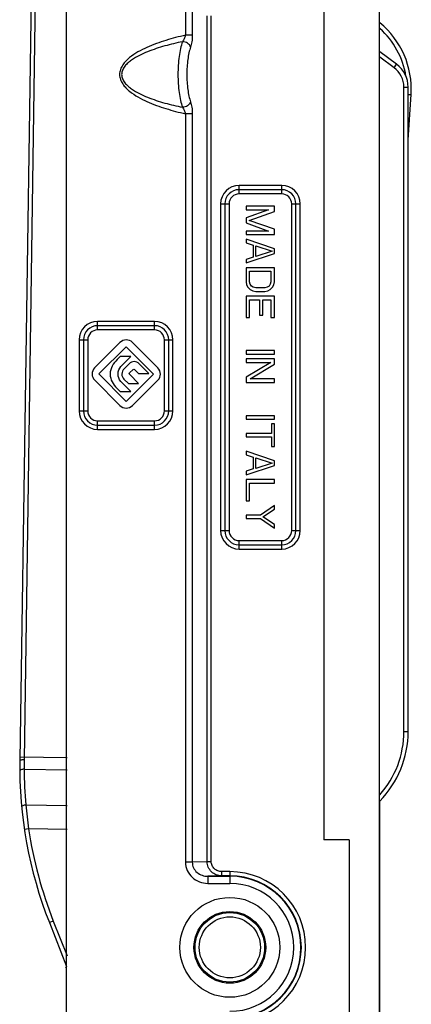
# Model space of a CAD drawing. Units: millimetres. Extents: x 78 to 498, y -483 to -186.
# Drawn here: x 192 to 220, y -332 to -263 of the extents above; entities that cross this region are included whole.
import ezdxf

# ---------------------------------------------------------------- set-up
doc = ezdxf.new("R2010")
doc.units = ezdxf.units.MM
doc.header["$LTSCALE"] = 23.1
doc.layers.get('0').update_dxf_attribs({"linetype": 'CONTINUOUS'})
doc.layers.add('COMPONENTI_DI_ASSIEME', color=7, linetype='CONTINUOUS')

msp = doc.modelspace()

# ---------------------------------------------------------------- linework, layer by layer
at = {"color": 7, "linetype": 'Continuous'}
for p, q in [((195.632, -364.667), (195.632, -215.731)), ((217.632, -226.321), (217.632, -339.37)), ((213.754, -262.282), (213.754, -320.667)), ((210.782, -274.892), (207.782, -274.892)), ((206.782, -275.892), (206.782, -298.892)), ((208.272, -276.052), (208.272, -276.302)), ((210.272, -276.052), (208.272, -276.052)), ((208.272, -276.302), (209.846, -276.302)), ((209.846, -276.302), (208.272, -276.885)), ((208.485, -277.052), (210.272, -276.427)), ((210.272, -276.427), (210.272, -276.052)), ((211.782, -298.892), (211.782, -275.892)), ((208.272, -276.885), (208.272, -277.219)), ((208.272, -277.219), (209.846, -277.802)), ((210.272, -277.677), (208.485, -277.052)), ((208.272, -277.802), (208.272, -278.052)), ((209.846, -277.802), (208.272, -277.802)), ((210.272, -278.052), (210.272, -277.677)), ((208.272, -278.052), (210.272, -278.052)), ((208.272, -278.385), (208.272, -278.635)), ((210.272, -279.052), (208.272, -278.385)), ((208.272, -278.635), (208.782, -278.802)), ((208.782, -278.802), (208.782, -279.635)), ((208.953, -279.594), (208.953, -278.844)), ((208.953, -278.844), (210.102, -279.219)), ((210.102, -279.219), (208.953, -279.594)), ((210.272, -279.385), (210.272, -279.052)), ((208.272, -280.052), (210.272, -279.385)), ((208.782, -279.635), (208.272, -279.802)), ((208.272, -279.802), (208.272, -280.052)), ((208.272, -280.385), (208.272, -281.385)), ((210.272, -280.385), (208.272, -280.385)), ((208.527, -281.385), (208.527, -280.635)), ((208.527, -280.635), (210.016, -280.635)), ((210.016, -280.635), (210.016, -281.385)), ((210.272, -281.385), (210.272, -280.385)), ((208.272, -281.385), (208.314, -281.594)), ((208.57, -281.552), (208.527, -281.385)), ((210.016, -281.385), (209.974, -281.552)), ((210.229, -281.594), (210.272, -281.385)), ((208.314, -281.594), (208.399, -281.76)), ((208.399, -281.76), (208.57, -281.927)), ((208.655, -281.677), (208.57, -281.552)), ((208.57, -281.927), (208.74, -282.01)), ((208.782, -281.76), (208.655, -281.677)), ((208.74, -282.01), (208.953, -282.052)), ((208.953, -281.802), (208.782, -281.76)), ((209.591, -281.802), (208.953, -281.802)), ((208.953, -282.052), (209.591, -282.052)), ((209.761, -281.76), (209.591, -281.802)), ((209.591, -282.052), (209.804, -282.01)), ((209.889, -281.677), (209.761, -281.76)), ((209.804, -282.01), (209.974, -281.927)), ((209.974, -281.552), (209.889, -281.677)), ((209.974, -281.927), (210.144, -281.76)), ((210.144, -281.76), (210.229, -281.594)), ((208.272, -282.385), (208.272, -283.885)), ((210.272, -282.385), (208.272, -282.385)), ((208.527, -283.885), (208.527, -282.635)), ((208.527, -282.635), (209.208, -282.635)), ((209.208, -282.635), (209.208, -283.719)), ((209.463, -283.719), (209.463, -282.635)), ((209.463, -282.635), (210.016, -282.635)), ((210.016, -282.635), (210.016, -283.885)), ((210.272, -283.885), (210.272, -282.385)), ((208.272, -283.885), (208.527, -283.885)), ((209.208, -283.719), (209.463, -283.719)), ((210.016, -283.885), (210.272, -283.885)), ((201.832, -284.467), (197.832, -284.467)), ((196.832, -285.467), (196.832, -290.467)), ((202.832, -290.467), (202.832, -285.467)), ((199.406, -285.654), (197.617, -287.434)), ((197.922, -287.865), (199.851, -285.945)), ((199.851, -285.945), (201.771, -287.874)), ((202.067, -287.434), (200.287, -285.646)), ((208.272, -286.219), (208.272, -286.469)), ((210.272, -286.219), (208.272, -286.219)), ((210.272, -286.469), (210.272, -286.219)), ((199.418, -286.644), (199.207, -286.854)), ((200.172, -286.644), (199.418, -286.644)), ((199.468, -287.344), (200.172, -286.644)), ((208.272, -286.469), (210.272, -286.469)), ((208.272, -286.802), (208.272, -287.052)), ((210.272, -286.802), (208.272, -286.802)), ((210.272, -287.177), (210.272, -286.802)), ((200.052, -287.144), (199.69, -287.504)), ((200.083, -287.794), (200.324, -287.554)), ((200.437, -287.554), (200.715, -287.834)), ((201.445, -287.834), (200.758, -287.144)), ((208.272, -287.052), (210.016, -287.052)), ((210.016, -287.052), (208.272, -288.094)), ((208.57, -288.219), (210.272, -287.177)), ((197.625, -288.304), (199.397, -290.084)), ((199.842, -289.794), (197.922, -287.865)), ((199.686, -288.234), (199.994, -288.544)), ((201.771, -287.874), (199.842, -289.794)), ((200.716, -288.544), (200.089, -287.914)), ((200.287, -290.084), (202.076, -288.304)), ((200.715, -287.834), (201.445, -287.834)), ((208.272, -288.094), (208.272, -288.469)), ((210.272, -288.219), (208.57, -288.219)), ((210.272, -288.469), (210.272, -288.219)), ((199.194, -288.874), (199.413, -289.094)), ((200.161, -289.094), (199.454, -288.384)), ((199.994, -288.544), (200.716, -288.544)), ((208.272, -288.469), (210.272, -288.469)), ((199.413, -289.094), (200.161, -289.094)), ((208.272, -290.802), (208.272, -291.052)), ((210.272, -290.802), (208.272, -290.802)), ((208.272, -291.052), (210.272, -291.052)), ((210.272, -291.052), (210.272, -290.802)), ((197.832, -291.467), (201.832, -291.467)), ((210.059, -291.385), (210.059, -292.052)), ((210.272, -291.385), (210.059, -291.385)), ((210.272, -292.969), (210.272, -291.385)), ((208.272, -292.052), (208.272, -292.302)), ((210.059, -292.052), (208.272, -292.052)), ((208.272, -292.302), (210.059, -292.302)), ((210.059, -292.302), (210.059, -292.969)), ((210.059, -292.969), (210.272, -292.969)), ((208.272, -293.302), (208.272, -293.552)), ((210.272, -293.969), (208.272, -293.302)), ((208.272, -293.552), (208.782, -293.719)), ((208.782, -293.719), (208.782, -294.552)), ((208.953, -294.51), (208.953, -293.76)), ((208.953, -293.76), (210.102, -294.135)), ((208.272, -294.969), (210.272, -294.302)), ((208.782, -294.552), (208.272, -294.719)), ((210.102, -294.135), (208.953, -294.51)), ((210.272, -294.302), (210.272, -293.969)), ((208.272, -294.719), (208.272, -294.969)), ((208.272, -295.302), (208.272, -296.802)), ((210.272, -295.302), (208.272, -295.302)), ((208.527, -296.802), (208.527, -295.552)), ((208.527, -295.552), (210.272, -295.552)), ((210.272, -295.552), (210.272, -295.302)), ((208.272, -296.802), (208.527, -296.802)), ((210.272, -297.135), (209.293, -297.802)), ((210.272, -297.385), (210.272, -297.135)), ((208.272, -297.802), (208.272, -298.052)), ((209.293, -297.802), (208.272, -297.802)), ((208.272, -298.052), (209.293, -298.052)), ((209.293, -298.052), (210.272, -298.719)), ((209.463, -297.927), (210.272, -297.385)), ((210.272, -298.469), (209.463, -297.927)), ((210.272, -298.719), (210.272, -298.469)), ((207.782, -299.892), (210.782, -299.892)), ((217.705, -354.408), (217.68, -317.932)), ((215.527, -320.667), (213.754, -320.667)), ((215.527, -320.667), (215.527, -339.537)), ((205.576, -323.227), (207.132, -323.227)), ((207.132, -323.199), (206.557, -323.199))]:
    msp.add_line(p, q, dxfattribs=at)
at = {"color": 9, "linetype": 'Continuous'}
for p, q in [((204.012, -261.13), (204.012, -264.016)), ((204.49, -262.098), (204.49, -264.016)), ((205.54, -322.201), (205.54, -262.65)), ((205.827, -322.201), (205.827, -262.652)), ((204.49, -264.016), (204.012, -264.016)), ((204.012, -269.548), (204.012, -322.231)), ((204.49, -269.548), (204.012, -269.548)), ((204.49, -269.548), (204.49, -322.231)), ((207.782, -275.192), (207.782, -274.592)), ((210.782, -274.592), (207.782, -274.592)), ((210.782, -275.192), (210.782, -274.592)), ((210.782, -275.192), (207.782, -275.192)), ((206.482, -275.892), (206.482, -298.892)), ((206.482, -275.892), (207.082, -275.892)), ((207.082, -275.892), (207.082, -298.892)), ((211.482, -298.892), (211.482, -275.892)), ((211.482, -275.892), (212.082, -275.892)), ((212.082, -298.892), (212.082, -275.892)), ((197.832, -284.767), (197.832, -284.167)), ((201.832, -284.167), (197.832, -284.167)), ((201.832, -284.767), (201.832, -284.167)), ((201.832, -284.767), (197.832, -284.767)), ((196.532, -285.467), (196.532, -290.467)), ((196.532, -285.467), (197.132, -285.467)), ((197.132, -285.467), (197.132, -290.467)), ((202.532, -290.467), (202.532, -285.467)), ((202.532, -285.467), (203.132, -285.467)), ((203.132, -290.467), (203.132, -285.467)), ((196.532, -290.467), (197.132, -290.467)), ((202.532, -290.467), (203.132, -290.467)), ((197.832, -291.767), (197.832, -291.167)), ((197.832, -291.167), (201.832, -291.167)), ((197.832, -291.767), (201.832, -291.767)), ((201.832, -291.767), (201.832, -291.167)), ((206.482, -298.892), (207.082, -298.892)), ((211.482, -298.892), (212.082, -298.892)), ((207.782, -300.192), (207.782, -299.592)), ((207.782, -299.592), (210.782, -299.592)), ((210.782, -300.192), (210.782, -299.592)), ((207.782, -300.192), (210.782, -300.192)), ((204.49, -322.231), (204.012, -322.231)), ((205.54, -322.201), (204.49, -322.231)), ((205.827, -322.201), (205.54, -322.201)), ((206.557, -322.899), (206.557, -323.199)), ((207.132, -322.899), (206.557, -322.899)), ((207.132, -322.899), (207.132, -323.727)), ((206.557, -323.199), (205.576, -323.227)), ((205.576, -323.227), (205.576, -323.727)), ((205.576, -323.727), (207.132, -323.727)), ((195.632, -329.615), (195.599, -329.628))]:
    msp.add_line(p, q, dxfattribs=at)
at = {"color": 4, "linetype": 'Continuous'}
for p, q in [((206.805, -325.804), (206.8, -325.731)), ((207.164, -330.752), (207.159, -330.679))]:
    msp.add_line(p, q, dxfattribs=at)
at = {"color": 7, "linetype": 'Continuous'}
for radius in [3.515, 2.524, 2.45, 2.15]:
    msp.add_circle((207.132, -328.231), radius, dxfattribs=at)
at = {"color": 9, "linetype": 'Continuous'}
for centre, radius, start, end in [((207.782, -275.892), 1.3, 90, 180), ((210.782, -275.892), 1.3, 0, 90), ((207.782, -275.892), 0.7, 90, 180), ((210.782, -275.892), 0.7, 0, 90), ((197.832, -285.467), 1.3, 90, 180), ((201.832, -285.467), 1.3, 0, 90), ((197.832, -285.467), 0.7, 90, 180), ((201.832, -285.467), 0.7, 0, 90), ((197.832, -290.467), 1.3, 180, 270), ((197.832, -290.467), 0.7, 180, 270), ((201.832, -290.467), 1.3, 270, 0), ((201.832, -290.467), 0.7, 270, 0), ((207.782, -298.892), 1.3, 180, 270), ((207.782, -298.892), 0.7, 180, 270), ((210.782, -298.892), 1.3, 270, 0), ((210.782, -298.892), 0.7, 270, 0), ((207.132, -328.231), 5.332, 270, 90), ((207.132, -328.231), 4.504, 270, 90)]:
    msp.add_arc(centre, radius, start, end, dxfattribs=at)
at = {"color": 7, "linetype": 'Continuous'}
for centre, radius, start, end in [((207.782, -275.892), 1, 90, 180), ((210.782, -275.892), 1, 0, 90), ((197.832, -285.467), 1, 90, 180), ((201.832, -285.467), 1, 0, 90), ((197.832, -290.467), 1, 180, 270), ((201.832, -290.467), 1, 270, 360), ((207.782, -298.892), 1, 180, 270), ((210.782, -298.892), 1, 270, 360), ((207.132, -328.231), 5.032, 270, 90), ((207.132, -328.231), 5.004, 270, 90), ((186.293, -333.29), 10, 20.93979, 21.48136)]:
    msp.add_arc(centre, radius, start, end, dxfattribs=at)
at = {"color": 9, "linetype": 'Continuous'}
for points, knots in [([(204.012, -264.016), (203.781, -264.068), (203.32, -264.181), (202.635, -264.375), (201.961, -264.602), (201.301, -264.868), (200.664, -265.186), (200.166, -265.513), (199.813, -265.831), (199.585, -266.107), (199.418, -266.425), (199.354, -266.782), (199.419, -267.139), (199.585, -267.458), (199.813, -267.733), (200.166, -268.051), (200.664, -268.378), (201.301, -268.696), (201.961, -268.962), (202.635, -269.189), (203.32, -269.383), (203.781, -269.496), (204.012, -269.548)], [0, 0, 0, 0, 0.062506, 0.125011, 0.187515, 0.250015, 0.312508, 0.374975, 0.406233, 0.437491, 0.468742, 0.499984, 0.531242, 0.562508, 0.593771, 0.625031, 0.687495, 0.749985, 0.812484, 0.874988, 0.937493, 1, 1, 1, 1]), ([(204.012, -264.016), (203.994, -264.104), (203.938, -264.265), (203.85, -264.411), (203.799, -264.472)], [0, 0, 0, 0, 0.530924, 1, 1, 1, 1]), ([(204.49, -264.016), (204.49, -264.171), (204.471, -264.456), (204.414, -264.736), (204.371, -264.857)], [0, 0, 0, 0, 0.547635, 1, 1, 1, 1]), ([(203.799, -264.472), (203.591, -264.516), (203.176, -264.61), (202.559, -264.77), (201.948, -264.956), (201.347, -265.172), (200.764, -265.431), (200.301, -265.697), (199.964, -265.959), (199.741, -266.188), (199.569, -266.462), (199.498, -266.782), (199.569, -267.102), (199.741, -267.376), (199.964, -267.605), (200.301, -267.867), (200.764, -268.133), (201.347, -268.392), (201.948, -268.608), (202.559, -268.794), (203.176, -268.954), (203.591, -269.048), (203.799, -269.092)], [0, 0, 0, 0, 0.062499, 0.124998, 0.187498, 0.249996, 0.312491, 0.374969, 0.406233, 0.437497, 0.468754, 0.499985, 0.531231, 0.562504, 0.593772, 0.625035, 0.687511, 0.750004, 0.812502, 0.875001, 0.9375, 1, 1, 1, 1]), ([(203.799, -264.472), (203.745, -264.627), (203.652, -264.969), (203.518, -265.738), (203.457, -266.782), (203.518, -267.826), (203.652, -268.595), (203.745, -268.937), (203.799, -269.092)], [0, 0, 0, 0, 0.104964, 0.22676, 0.5, 0.77324, 0.895036, 1, 1, 1, 1]), ([(204.371, -264.857), (204.344, -264.747), (204.214, -264.596), (203.993, -264.494), (203.863, -264.472), (203.799, -264.472)], [0, 0, 0, 0, 0.468999, 0.736051, 1, 1, 1, 1]), ([(204.371, -264.857), (204.325, -264.986), (204.248, -265.271), (204.137, -265.912), (204.086, -266.782), (204.137, -267.652), (204.248, -268.293), (204.325, -268.578), (204.371, -268.707)], [0, 0, 0, 0, 0.104935, 0.226769, 0.5, 0.773231, 0.895065, 1, 1, 1, 1]), ([(204.371, -268.707), (204.344, -268.817), (204.214, -268.968), (203.993, -269.07), (203.863, -269.092), (203.799, -269.092)], [0, 0, 0, 0, 0.468999, 0.736051, 1, 1, 1, 1]), ([(204.371, -268.707), (204.414, -268.828), (204.471, -269.108), (204.49, -269.392), (204.49, -269.548)], [0, 0, 0, 0, 0.452204, 1, 1, 1, 1]), ([(203.799, -269.092), (203.85, -269.153), (203.938, -269.299), (203.994, -269.46), (204.012, -269.548)], [0, 0, 0, 0, 0.469027, 1, 1, 1, 1]), ([(204.012, -322.231), (204.012, -322.429), (204.097, -322.832), (204.455, -323.33), (204.975, -323.653), (205.377, -323.727), (205.576, -323.727)], [0, 0, 0, 0, 0.249783, 0.499656, 0.749715, 1, 1, 1, 1]), ([(204.49, -322.231), (204.49, -322.366), (204.552, -322.642), (204.808, -322.972), (205.168, -323.181), (205.441, -323.227), (205.576, -323.227)], [0, 0, 0, 0, 0.250661, 0.500881, 0.750572, 1, 1, 1, 1]), ([(206.557, -323.199), (206.426, -323.199), (206.161, -323.148), (205.823, -322.929), (205.594, -322.597), (205.54, -322.332), (205.54, -322.201)], [0, 0, 0, 0, 0.249953, 0.499796, 0.749746, 1, 1, 1, 1]), ([(206.557, -322.899), (206.464, -322.899), (206.276, -322.864), (206.034, -322.713), (205.867, -322.481), (205.827, -322.293), (205.827, -322.201)], [0, 0, 0, 0, 0.25044, 0.500496, 0.750245, 1, 1, 1, 1])]:
    msp.add_open_spline(points, degree=3, knots=knots, dxfattribs=at)
at = {"color": 7, "linetype": 'Continuous'}
for points in [[(200.287, -285.646), (200.044, -285.402), (199.65, -285.411), (199.406, -285.654)], [(199.207, -286.854), (198.937, -287.122), (198.716, -287.458), (198.715, -287.868)], [(200.758, -287.144), (200.564, -286.948), (200.247, -286.95), (200.052, -287.144)], [(197.617, -287.434), (197.377, -287.674), (197.385, -288.063), (197.625, -288.304)], [(199.273, -287.862), (199.274, -287.664), (199.338, -287.474), (199.468, -287.344)], [(199.69, -287.504), (199.488, -287.705), (199.485, -288.032), (199.686, -288.234)], [(200.324, -287.554), (200.355, -287.523), (200.405, -287.523), (200.437, -287.554)], [(202.076, -288.304), (202.317, -288.064), (202.306, -287.675), (202.067, -287.434)], [(198.715, -287.868), (198.714, -288.273), (198.929, -288.608), (199.194, -288.874)], [(199.454, -288.384), (199.325, -288.254), (199.273, -288.06), (199.273, -287.862)], [(200.089, -287.914), (200.056, -287.881), (200.049, -287.827), (200.083, -287.794)], [(199.397, -290.084), (199.642, -290.331), (200.041, -290.33), (200.287, -290.084)]]:
    msp.add_open_spline(points, degree=3, dxfattribs=at)
at = {"layer": 'COMPONENTI_DI_ASSIEME', "color": 7, "linetype": 'Continuous'}
for p, q in [((193.273, -252.683), (192.354, -315.062)), ((218.868, -266.065), (217.678, -265.184)), ((219.678, -313.034), (219.678, -267.672)), ((219.678, -271.39), (219.885, -268.195)), ((194.435, -326.491), (195.65, -329.576))]:
    msp.add_line(p, q, dxfattribs=at)
at = {"layer": 'COMPONENTI_DI_ASSIEME', "color": 9, "linetype": 'Continuous'}
for p, q in [((193.573, -252.687), (192.655, -315.037)), ((218.69, -266.306), (217.678, -265.558)), ((218.69, -266.306), (218.868, -266.065)), ((219.378, -313.034), (219.378, -267.672)), ((219.378, -267.672), (219.678, -267.672)), ((219.678, -268.181), (219.885, -268.195)), ((219.378, -313.034), (219.678, -313.034)), ((195.694, -314.888), (192.357, -314.839)), ((192.654, -315.689), (195.694, -315.733)), ((192.788, -318.205), (195.694, -318.248)), ((192.978, -319.899), (192.681, -319.943)), ((195.694, -319.939), (192.978, -319.899)), ((194.715, -326.381), (194.435, -326.491)), ((194.715, -326.381), (195.678, -328.83))]:
    msp.add_line(p, q, dxfattribs=at)
at = {"layer": 'COMPONENTI_DI_ASSIEME', "color": 7, "linetype": 'Continuous'}
for centre, radius, start, end in [((213.897, -267.808), 6, 356.30746, 50.91153), ((217.678, -267.672), 2, 0, 53.5), ((212.678, -313.034), 7, 315.60181, 0), ((222.351, -315.504), 30, 179.15582, 201.48469)]:
    msp.add_arc(centre, radius, start, end, dxfattribs=at)
at = {"layer": 'COMPONENTI_DI_ASSIEME', "color": 9, "linetype": 'Continuous'}
for centre, radius, start, end in [((213.897, -267.808), 5.7, 9.21174, 48.41014), ((217.678, -267.672), 1.7, 0, 53.5), ((212.678, -313.034), 6.7, 318.28276, 0), ((215.114, -315.368), 22.461, 179.15593, 180.81807), ((222.366, -315.376), 29.713, 180.60247, 185.46353), ((227.237, -315.195), 34.58, 184.99454, 187.81833), ((222.351, -315.504), 29.7, 188.50997, 201.48469)]:
    msp.add_arc(centre, radius, start, end, dxfattribs=at)
for points, knots in [([(192.655, -315.037), (192.616, -315.036), (192.546, -315.037), (192.462, -315.04), (192.408, -315.045), (192.38, -315.05), (192.364, -315.054), (192.354, -315.059), (192.354, -315.062)], [0, 0, 0, 0, 0.377134, 0.698457, 0.821954, 0.914414, 0.973332, 1, 1, 1, 1]), ([(192.654, -315.689), (192.616, -315.689), (192.541, -315.696), (192.436, -315.722), (192.352, -315.776), (192.353, -315.819)], [0, 0, 0, 0, 0.336283, 0.632887, 1, 1, 1, 1]), ([(192.788, -318.205), (192.748, -318.208), (192.672, -318.221), (192.566, -318.255), (192.483, -318.317), (192.487, -318.361)], [0, 0, 0, 0, 0.335513, 0.633328, 1, 1, 1, 1])]:
    msp.add_open_spline(points, degree=3, knots=knots, dxfattribs=at)

doc.saveas('drawing.dxf')
